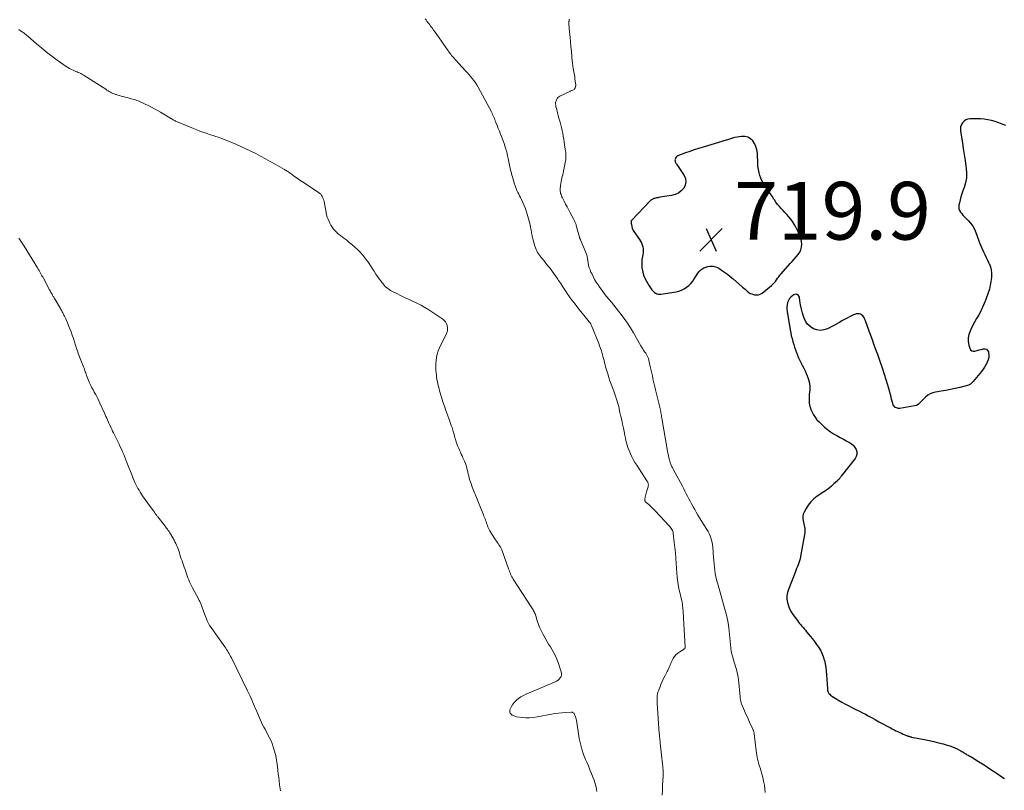
# Model space of a CAD drawing. Units: feet. Extents: x 1995000 to 2000039, y 555000 to 560004.
# Drawn here: x 1996766 to 1997107, y 557590 to 557857 of the extents above; entities that cross this region are included whole.
import ezdxf

# ---------------------------------------------------------------- set-up
doc = ezdxf.new("R2010")
doc.units = ezdxf.units.FT
doc.header["$LTSCALE"] = 100
doc.header["$MEASUREMENT"] = 0
for name, color, linetype, lineweight in [('CONTOUR INDEX', 32, 'Continuous', 25), ('CONTOUR INTERMEDIATE', 40, 'Continuous', 15), ('SPOT ELEVATION', 7, 'Continuous', 15)]:
    doc.layers.add(name, color=color, linetype=linetype, lineweight=lineweight)
doc.styles.add('slant', font='romans.shx', dxfattribs={"oblique": 14.999978})

# ---------------------------------------------------------------- blocks, each defined once
blk = doc.blocks.new('SPOT')
at = {"layer": 'SPOT ELEVATION', "lineweight": 25}
for p, q in [((-3.95, -3.95), (3.86, 3.85)), ((-1.67, 3.81), (1.74, -3.97))]:
    blk.add_line(p, q, dxfattribs=at)

msp = doc.modelspace()

# ---------------------------------------------------------------- linework, layer by layer
at = {"layer": 'CONTOUR INDEX', "elevation": 720, "flags": 128}
for points in [[(1997107.19, 557820.55), (1997105.98, 557821.03), (1997104.77, 557821.47), (1997103.53, 557821.86), (1997102.28, 557822.2), (1997101.01, 557822.47), (1997099.74, 557822.67), (1997098.45, 557822.78), (1997097.16, 557822.81), (1997094.89, 557822.8), (1997094.13, 557822.68), (1997093.42, 557822.44), (1997092.81, 557822.02), (1997092.26, 557821.48), (1997091.86, 557820.81), (1997091.59, 557820.1), (1997091.5, 557819.35), (1997091.53, 557818.56), (1997092.19, 557814.54), (1997092.51, 557812.5), (1997092.83, 557810.47), (1997093.14, 557808.43), (1997093.44, 557806.39), (1997093.53, 557805.72), (1997093.64, 557804.03), (1997093.59, 557802.35), (1997093.28, 557800.7), (1997092.8, 557799.07), (1997092.34, 557797.87), (1997091.99, 557796.84), (1997091.66, 557795.81), (1997091.39, 557794.76), (1997091.15, 557793.71), (1997090.98, 557792.89), (1997090.94, 557792.26), (1997091, 557791.64), (1997091.21, 557791.06), (1997091.52, 557790.51), (1997091.94, 557789.98), (1997092.37, 557789.47), (1997092.82, 557788.98), (1997093.29, 557788.5), (1997094.18, 557787.64), (1997095.03, 557786.69), (1997095.78, 557785.68), (1997096.38, 557784.57), (1997096.88, 557783.41), (1997097.78, 557780.85), (1997098.17, 557779.82), (1997098.57, 557778.79), (1997099.01, 557777.78), (1997099.48, 557776.78), (1997099.96, 557775.79), (1997100.44, 557774.79), (1997100.92, 557773.8), (1997101.4, 557772.8), (1997101.47, 557772.65), (1997101.89, 557771.56), (1997102.19, 557770.44), (1997102.3, 557769.3), (1997102.29, 557768.13), (1997102.27, 557767.8), (1997102.1, 557766.46), (1997101.86, 557765.13), (1997101.53, 557763.82), (1997101.12, 557762.53), (1997100.31, 557760.21), (1997099.78, 557758.85), (1997099.2, 557757.51), (1997098.54, 557756.2), (1997097.84, 557754.92), (1997097.11, 557753.65), (1997096.4, 557752.37), (1997095.73, 557751.07), (1997095.08, 557749.76), (1997094.86, 557749.28), (1997094.44, 557748.09), (1997094.2, 557746.88), (1997094.23, 557745.65), (1997094.43, 557744.4), (1997094.72, 557743.31), (1997095.03, 557742.79), (1997095.42, 557742.43), (1997095.94, 557742.29), (1997096.54, 557742.3), (1997097.26, 557742.51), (1997097.97, 557742.72), (1997098.69, 557742.92), (1997099.4, 557743.11), (1997099.44, 557743.12), (1997100.05, 557743.12), (1997100.56, 557742.96), (1997100.93, 557742.57), (1997101.21, 557742.02), (1997101.25, 557741.78), (1997101.33, 557740.93), (1997101.31, 557740.09), (1997101.11, 557739.27), (1997100.8, 557738.47), (1997100.77, 557738.4), (1997100.33, 557737.6), (1997099.86, 557736.81), (1997099.34, 557736.06), (1997098.79, 557735.32), (1997095.92, 557731.78), (1997095.72, 557731.54), (1997095.51, 557731.32), (1997095.28, 557731.12), (1997095.04, 557730.93), (1997094.79, 557730.76), (1997094.53, 557730.61), (1997094.25, 557730.5), (1997093.96, 557730.41), (1997091.33, 557729.74), (1997089.71, 557729.35), (1997088.08, 557729), (1997086.45, 557728.69), (1997084.81, 557728.41), (1997082.92, 557728.12), (1997081.96, 557727.87), (1997081.05, 557727.52), (1997080.23, 557727.01), (1997079.45, 557726.4), (1997078.72, 557725.69), (1997078.36, 557725.33), (1997078.01, 557724.98), (1997077.66, 557724.61), (1997077.32, 557724.24), (1997076.96, 557723.92), (1997076.56, 557723.65), (1997076.12, 557723.47), (1997075.65, 557723.34), (1997070.49, 557722.49), (1997070.08, 557722.47), (1997069.68, 557722.51), (1997069.31, 557722.64), (1997068.95, 557722.84), (1997068.64, 557723.11), (1997068.38, 557723.41), (1997068.19, 557723.76), (1997068.05, 557724.15), (1997067.68, 557725.73), (1997067.39, 557726.94), (1997067.08, 557728.14), (1997066.74, 557729.33), (1997066.38, 557730.51), (1997064.62, 557736.05), (1997064.41, 557736.73), (1997064.18, 557737.41), (1997063.95, 557738.09), (1997063.72, 557738.76), (1997063.48, 557739.43), (1997063.24, 557740.1), (1997062.99, 557740.77), (1997062.75, 557741.44), (1997062.12, 557743.16), (1997061.56, 557744.68), (1997061.01, 557746.21), (1997060.46, 557747.74), (1997059.91, 557749.27), (1997058.64, 557752.82), (1997058.44, 557753.3), (1997058.22, 557753.76), (1997057.94, 557754.19), (1997057.64, 557754.61), (1997057.28, 557754.94), (1997056.88, 557755.17), (1997056.44, 557755.28), (1997055.95, 557755.3), (1997055.93, 557755.3), (1997055.41, 557755.2), (1997054.9, 557755.07), (1997054.42, 557754.88), (1997053.94, 557754.66), (1997053.11, 557754.2), (1997052.23, 557753.72), (1997051.35, 557753.24), (1997050.46, 557752.77), (1997049.57, 557752.3), (1997045.42, 557750.1), (1997044.21, 557749.68), (1997042.99, 557749.49), (1997041.77, 557749.66), (1997040.55, 557750.07), (1997039.46, 557750.81), (1997038.52, 557751.67), (1997037.81, 557752.73), (1997037.25, 557753.92), (1997037.19, 557754.1), (1997036.77, 557755.49), (1997036.4, 557756.9), (1997036.11, 557758.33), (1997035.87, 557759.77), (1997035.69, 557761), (1997035.37, 557761.59), (1997034.96, 557761.96), (1997034.41, 557762.01), (1997033.76, 557761.85), (1997033.44, 557761.63), (1997032.84, 557761.12), (1997032.33, 557760.55), (1997031.93, 557759.89), (1997031.63, 557759.16), (1997031.45, 557758.38), (1997031.34, 557757.59), (1997031.35, 557756.8), (1997031.43, 557756), (1997032.5, 557749.68), (1997032.69, 557748.67), (1997032.91, 557747.66), (1997033.16, 557746.66), (1997033.44, 557745.67), (1997033.46, 557745.59), (1997033.75, 557744.64), (1997034.05, 557743.69), (1997034.36, 557742.75), (1997034.69, 557741.81), (1997035.04, 557740.88), (1997035.42, 557739.97), (1997035.85, 557739.07), (1997036.31, 557738.19), (1997036.32, 557738.15), (1997036.8, 557737.26), (1997037.26, 557736.36), (1997037.69, 557735.44), (1997038.11, 557734.52), (1997038.44, 557733.76), (1997038.88, 557732.52), (1997039.18, 557731.25), (1997039.29, 557729.95), (1997039.27, 557728.63), (1997039.14, 557727.36), (1997039.1, 557726.66), (1997039.07, 557725.96), (1997039.08, 557725.26), (1997039.12, 557724.55), (1997039.14, 557724.31), (1997039.22, 557723.74), (1997039.33, 557723.17), (1997039.51, 557722.63), (1997039.72, 557722.09), (1997040.12, 557721.21), (1997040.61, 557720.28), (1997041.16, 557719.38), (1997041.8, 557718.55), (1997042.51, 557717.77), (1997043.44, 557716.84), (1997044.4, 557715.95), (1997045.4, 557715.12), (1997046.47, 557714.38), (1997047.58, 557713.69), (1997048.73, 557713.04), (1997049.87, 557712.4), (1997051.03, 557711.77), (1997052.18, 557711.15), (1997053.04, 557710.69), (1997053.77, 557710.2), (1997054.42, 557709.63), (1997054.95, 557708.95), (1997055.39, 557708.2), (1997055.61, 557707.4), (1997055.65, 557706.62), (1997055.43, 557705.86), (1997055.04, 557705.13), (1997050.23, 557698.95), (1997050.08, 557698.77), (1997049.94, 557698.59), (1997049.8, 557698.4), (1997049.65, 557698.22), (1997049.5, 557698.04), (1997049.35, 557697.87), (1997049.19, 557697.7), (1997049.02, 557697.54), (1997047.69, 557696.31), (1997046.84, 557695.56), (1997045.97, 557694.84), (1997045.06, 557694.17), (1997044.13, 557693.52), (1997041.89, 557692.04), (1997040.73, 557691.14), (1997039.68, 557690.14), (1997038.78, 557688.99), (1997038, 557687.75), (1997037.36, 557686.56), (1997037.07, 557685.83), (1997036.9, 557685.08), (1997036.9, 557684.31), (1997037, 557683.53), (1997037.15, 557682.97), (1997037.27, 557682.46), (1997037.38, 557681.94), (1997037.47, 557681.41), (1997037.54, 557680.89), (1997037.58, 557680.36), (1997037.59, 557679.83), (1997037.55, 557679.31), (1997037.48, 557678.78), (1997036.12, 557671.1), (1997035.97, 557670.39), (1997035.79, 557669.69), (1997035.56, 557669), (1997035.31, 557668.32), (1997035.04, 557667.65), (1997034.76, 557666.98), (1997034.5, 557666.3), (1997034.23, 557665.63), (1997031.92, 557659.77), (1997031.59, 557658.65), (1997031.4, 557657.53), (1997031.41, 557656.39), (1997031.56, 557655.23), (1997031.89, 557654.1), (1997032.3, 557653.01), (1997032.85, 557651.99), (1997033.49, 557651), (1997035.02, 557648.93), (1997035.4, 557648.44), (1997035.78, 557647.95), (1997036.17, 557647.47), (1997036.57, 557646.99), (1997036.98, 557646.52), (1997037.38, 557646.04), (1997037.78, 557645.57), (1997038.18, 557645.09), (1997039.46, 557643.57), (1997040.22, 557642.63), (1997040.96, 557641.68), (1997041.67, 557640.71), (1997042.36, 557639.72), (1997042.98, 557638.7), (1997043.53, 557637.64), (1997043.97, 557636.53), (1997044.33, 557635.39), (1997044.37, 557635.24), (1997044.65, 557633.99), (1997044.89, 557632.73), (1997045.04, 557631.46), (1997045.15, 557630.18), (1997045.4, 557625.25), (1997045.46, 557624.85), (1997045.56, 557624.45), (1997045.73, 557624.08), (1997045.95, 557623.73), (1997046.21, 557623.41), (1997046.5, 557623.11), (1997046.83, 557622.85), (1997047.17, 557622.61), (1997049.06, 557621.48), (1997050.37, 557620.72), (1997051.69, 557619.97), (1997053.04, 557619.26), (1997054.39, 557618.57), (1997055.51, 557618.02), (1997056.53, 557617.51), (1997057.55, 557616.99), (1997058.56, 557616.46), (1997059.56, 557615.92), (1997060.64, 557615.34), (1997061.95, 557614.62), (1997063.26, 557613.91), (1997064.58, 557613.2), (1997065.89, 557612.49), (1997067.27, 557611.74), (1997067.9, 557611.41), (1997068.53, 557611.08), (1997069.17, 557610.77), (1997069.81, 557610.47), (1997069.96, 557610.4), (1997070.53, 557610.14), (1997071.11, 557609.89), (1997071.68, 557609.64), (1997072.26, 557609.39), (1997073.05, 557609.06), (1997073.24, 557608.98), (1997073.43, 557608.91), (1997073.62, 557608.84), (1997073.81, 557608.78), (1997074.01, 557608.72), (1997074.2, 557608.67), (1997074.4, 557608.62), (1997074.6, 557608.58), (1997079.01, 557607.69), (1997080.64, 557607.35), (1997082.28, 557606.99), (1997083.9, 557606.6), (1997085.52, 557606.19), (1997086.95, 557605.82), (1997087.84, 557605.55), (1997088.72, 557605.25), (1997089.57, 557604.88), (1997090.4, 557604.48), (1997091.21, 557604.05), (1997091.62, 557603.82), (1997092.03, 557603.58), (1997092.43, 557603.34), (1997092.83, 557603.08), (1997093.11, 557602.89), (1997093.37, 557602.72), (1997093.62, 557602.56), (1997093.89, 557602.41), (1997094.15, 557602.26), (1997094.44, 557602.11), (1997094.56, 557602.04), (1997094.68, 557601.98), (1997094.81, 557601.91), (1997094.93, 557601.85), (1997095.06, 557601.79), (1997095.18, 557601.72), (1997095.3, 557601.65), (1997095.42, 557601.58), (1997097.81, 557600.1), (1997099.11, 557599.28), (1997100.4, 557598.45), (1997101.68, 557597.61), (1997102.96, 557596.75), (1997102.97, 557596.74), (1997104.24, 557595.9), (1997105.52, 557595.07), (1997106.82, 557594.27)], [(1997028.16, 557793.18), (1997027.59, 557793.94), (1997027.05, 557794.72), (1997026.86, 557795.03), (1997026.24, 557795.98), (1997025.62, 557796.93), (1997025.01, 557797.89), (1997024.4, 557798.84), (1997023.21, 557800.69), (1997022.75, 557801.49), (1997022.35, 557802.31), (1997022.03, 557803.17), (1997021.77, 557804.06), (1997021.61, 557804.73), (1997021.5, 557805.3), (1997021.4, 557805.87), (1997021.35, 557806.45), (1997021.32, 557807.03), (1997021.31, 557807.61), (1997021.29, 557808.19), (1997021.26, 557808.77), (1997021.23, 557809.35), (1997021.15, 557810.98), (1997020.98, 557812.13), (1997020.67, 557813.22), (1997020.17, 557814.24), (1997019.53, 557815.21), (1997018.71, 557815.94), (1997017.8, 557816.46), (1997016.78, 557816.68), (1997015.68, 557816.69), (1997013.29, 557816.32), (1997012.92, 557816.25), (1997012.55, 557816.16), (1997012.19, 557816.06), (1997011.83, 557815.93), (1997011.48, 557815.8), (1997011.12, 557815.68), (1997010.76, 557815.56), (1997010.39, 557815.45), (1997002.34, 557813.05), (1997000.79, 557812.57), (1996999.25, 557812.07), (1996997.72, 557811.54), (1996996.2, 557810.99), (1996993.85, 557810.12), (1996993.53, 557809.96), (1996993.25, 557809.76), (1996993.01, 557809.51), (1996992.81, 557809.22), (1996992.75, 557809.11), (1996992.64, 557808.84), (1996992.59, 557808.56), (1996992.61, 557808.29), (1996992.67, 557808.01), (1996992.79, 557807.73), (1996992.92, 557807.46), (1996993.07, 557807.19), (1996993.23, 557806.94), (1996995.73, 557803.2), (1996996.2, 557802.09), (1996996.39, 557800.99), (1996996.16, 557799.89), (1996995.66, 557798.8), (1996994.78, 557797.86), (1996993.81, 557797.09), (1996992.67, 557796.57), (1996991.43, 557796.22), (1996987.37, 557795.62), (1996986.98, 557795.55), (1996986.6, 557795.48), (1996986.22, 557795.4), (1996985.84, 557795.31), (1996985.53, 557795.23), (1996985.31, 557795.17), (1996985.09, 557795.09), (1996984.88, 557795), (1996984.67, 557794.9), (1996984.47, 557794.78), (1996984.28, 557794.65), (1996984.11, 557794.51), (1996983.94, 557794.35), (1996977.59, 557787.65), (1996977.47, 557787.48), (1996977.39, 557787.3), (1996977.36, 557787.1), (1996977.37, 557786.9), (1996977.45, 557786.49), (1996977.45, 557786.47), (1996977.45, 557786.46), (1996977.46, 557786.44), (1996977.46, 557786.43), (1996977.47, 557786.37), (1996977.48, 557786.35), (1996977.48, 557786.34), (1996977.48, 557786.32), (1996977.49, 557786.31), (1996977.65, 557785.42), (1996977.76, 557784.98), (1996977.91, 557784.55), (1996978.11, 557784.14), (1996978.35, 557783.75), (1996980.25, 557781.04), (1996980.62, 557780.44), (1996980.95, 557779.82), (1996981.21, 557779.16), (1996981.42, 557778.49), (1996981.54, 557777.8), (1996981.6, 557777.1), (1996981.56, 557776.41), (1996981.46, 557775.71), (1996981.32, 557775.11), (1996981.15, 557774.11), (1996981.06, 557773.11), (1996981.07, 557772.1), (1996981.16, 557771.09), (1996981.19, 557770.84), (1996981.42, 557769.73), (1996981.73, 557768.64), (1996982.17, 557767.6), (1996982.68, 557766.59), (1996983.67, 557764.91), (1996983.89, 557764.56), (1996984.12, 557764.21), (1996984.36, 557763.87), (1996984.62, 557763.54), (1996984.9, 557763.23), (1996985.19, 557762.94), (1996985.52, 557762.68), (1996985.86, 557762.44), (1996985.94, 557762.39), (1996986.34, 557762.19), (1996986.76, 557762.05), (1996987.19, 557762.01), (1996987.64, 557762.04), (1996992.96, 557762.9), (1996993.94, 557763.14), (1996994.88, 557763.45), (1996995.76, 557763.9), (1996996.61, 557764.44), (1996997.38, 557765.08), (1996998.1, 557765.78), (1996998.73, 557766.55), (1996999.29, 557767.38), (1997000.12, 557768.76), (1997000.53, 557769.35), (1997000.97, 557769.89), (1997001.48, 557770.38), (1997002.04, 557770.83), (1997002.64, 557771.18), (1997003.28, 557771.47), (1997003.95, 557771.65), (1997004.64, 557771.75), (1997004.95, 557771.77), (1997005.8, 557771.74), (1997006.62, 557771.59), (1997007.39, 557771.29), (1997008.13, 557770.87), (1997008.76, 557770.43), (1997009.78, 557769.69), (1997010.79, 557768.94), (1997011.77, 557768.15), (1997012.74, 557767.35), (1997016.03, 557764.54), (1997016.47, 557764.16), (1997016.91, 557763.78), (1997017.34, 557763.39), (1997017.77, 557763), (1997018.22, 557762.65), (1997018.7, 557762.35), (1997019.22, 557762.12), (1997019.76, 557761.94), (1997020.11, 557761.85), (1997020.82, 557761.78), (1997021.5, 557761.83), (1997022.15, 557762.07), (1997022.76, 557762.43), (1997026.05, 557765.07), (1997026.54, 557765.51), (1997027, 557765.97), (1997027.41, 557766.48), (1997027.78, 557767.02), (1997028.15, 557767.57), (1997028.53, 557768.11), (1997028.94, 557768.63), (1997029.37, 557769.13), (1997032.55, 557772.66), (1997033.24, 557773.43), (1997033.92, 557774.2), (1997034.6, 557774.98), (1997035.28, 557775.76), (1997035.3, 557775.79), (1997035.85, 557776.6), (1997036.26, 557777.45), (1997036.47, 557778.38), (1997036.55, 557779.35), (1997036.44, 557780.35), (1997036.26, 557781.33), (1997035.94, 557782.27), (1997035.54, 557783.19), (1997034.36, 557785.46), (1997033.86, 557786.35), (1997033.32, 557787.21), (1997032.71, 557788.03), (1997032.06, 557788.82), (1997031.96, 557788.93), (1997031.33, 557789.64), (1997030.69, 557790.34), (1997030.05, 557791.04), (1997029.4, 557791.74), (1997028.76, 557792.45), (1997028.16, 557793.18)]]:
    msp.add_lwpolyline(points, dxfattribs=at)
at = {"layer": 'CONTOUR INTERMEDIATE', "flags": 128}
for points, elevation in [([(1996905.99, 557857.48), (1996906.33, 557857.08), (1996906.65, 557856.67), (1996906.96, 557856.25), (1996907.28, 557855.83), (1996907.59, 557855.41), (1996907.9, 557854.99), (1996908.4, 557854.33), (1996908.96, 557853.57), (1996909.51, 557852.81), (1996910.06, 557852.05), (1996910.6, 557851.28), (1996913.21, 557847.53), (1996913.49, 557847.13), (1996913.76, 557846.74), (1996914.03, 557846.35), (1996914.31, 557845.96), (1996914.59, 557845.57), (1996914.88, 557845.19), (1996915.19, 557844.82), (1996915.5, 557844.46), (1996920.02, 557839.51), (1996920.62, 557838.84), (1996921.21, 557838.16), (1996921.79, 557837.48), (1996922.36, 557836.78), (1996922.9, 557836.07), (1996923.42, 557835.34), (1996923.9, 557834.58), (1996924.34, 557833.81), (1996928.96, 557825.29), (1996929.2, 557824.83), (1996929.42, 557824.37), (1996929.63, 557823.9), (1996929.82, 557823.42), (1996930, 557822.94), (1996930.19, 557822.46), (1996930.38, 557821.98), (1996930.57, 557821.5), (1996930.98, 557820.48), (1996931.38, 557819.49), (1996931.78, 557818.5), (1996932.17, 557817.51), (1996932.56, 557816.52), (1996932.75, 557816.03), (1996933.07, 557815.18), (1996933.37, 557814.33), (1996933.66, 557813.47), (1996933.92, 557812.61), (1996934.17, 557811.74), (1996934.4, 557810.86), (1996934.61, 557809.98), (1996934.79, 557809.1), (1996935.14, 557807.37), (1996935.26, 557806.78), (1996935.38, 557806.19), (1996935.51, 557805.61), (1996935.64, 557805.02), (1996935.78, 557804.44), (1996935.93, 557803.86), (1996936.09, 557803.28), (1996936.25, 557802.7), (1996936.98, 557800.23), (1996937.07, 557799.91), (1996937.18, 557799.59), (1996937.28, 557799.27), (1996937.4, 557798.96), (1996937.52, 557798.65), (1996937.65, 557798.34), (1996937.79, 557798.04), (1996937.94, 557797.74), (1996938.19, 557797.24), (1996938.47, 557796.7), (1996938.74, 557796.15), (1996939.01, 557795.6), (1996939.28, 557795.05), (1996939.73, 557794.09), (1996940.2, 557793.04), (1996940.63, 557791.98), (1996941, 557790.9), (1996941.34, 557789.81), (1996942.25, 557786.57), (1996942.41, 557785.96), (1996942.56, 557785.34), (1996942.68, 557784.72), (1996942.79, 557784.1), (1996942.86, 557783.67), (1996942.92, 557783.26), (1996942.99, 557782.85), (1996943.06, 557782.44), (1996943.13, 557782.02), (1996943.21, 557781.61), (1996943.3, 557781.21), (1996943.4, 557780.8), (1996943.52, 557780.4), (1996944.05, 557778.65), (1996944.24, 557778.1), (1996944.46, 557777.55), (1996944.71, 557777.03), (1996945, 557776.52), (1996945.31, 557776.02), (1996945.64, 557775.54), (1996945.99, 557775.07), (1996946.35, 557774.61), (1996947.22, 557773.56), (1996947.85, 557772.8), (1996948.46, 557772.03), (1996949.07, 557771.26), (1996949.67, 557770.48), (1996950.26, 557769.69), (1996950.84, 557768.89), (1996951.4, 557768.09), (1996951.96, 557767.28), (1996952.29, 557766.79), (1996953, 557765.72), (1996953.71, 557764.66), (1996954.42, 557763.6), (1996955.14, 557762.54), (1996955.27, 557762.33), (1996956.07, 557761.17), (1996956.89, 557760.03), (1996957.73, 557758.92), (1996958.6, 557757.81), (1996962.89, 557752.48), (1996962.99, 557752.36), (1996963.08, 557752.24), (1996963.17, 557752.12), (1996963.26, 557752), (1996963.35, 557751.87), (1996963.42, 557751.74), (1996963.49, 557751.61), (1996963.55, 557751.47), (1996966.16, 557745.02), (1996966.49, 557744.16), (1996966.8, 557743.29), (1996967.08, 557742.41), (1996967.35, 557741.53), (1996967.44, 557741.18), (1996967.64, 557740.47), (1996967.83, 557739.75), (1996968.02, 557739.03), (1996968.2, 557738.31), (1996968.38, 557737.59), (1996968.57, 557736.87), (1996968.77, 557736.16), (1996968.98, 557735.45), (1996969.29, 557734.45), (1996969.67, 557733.24), (1996970.07, 557732.04), (1996970.49, 557730.85), (1996970.93, 557729.66), (1996971.5, 557728.15), (1996971.76, 557727.44), (1996972.01, 557726.72), (1996972.25, 557726), (1996972.48, 557725.28), (1996972.7, 557724.55), (1996972.9, 557723.82), (1996973.09, 557723.08), (1996973.26, 557722.34), (1996973.54, 557721.08), (1996973.85, 557719.71), (1996974.14, 557718.34), (1996974.44, 557716.97), (1996974.72, 557715.59), (1996975.08, 557713.88), (1996975.25, 557713.04), (1996975.43, 557712.21), (1996975.62, 557711.38), (1996975.82, 557710.55), (1996976.04, 557709.73), (1996976.29, 557708.91), (1996976.58, 557708.11), (1996976.9, 557707.33), (1996977.13, 557706.78), (1996977.62, 557705.74), (1996978.14, 557704.73), (1996978.71, 557703.73), (1996979.32, 557702.76), (1996982.88, 557697.38), (1996982.97, 557697.23), (1996983.06, 557697.07), (1996983.14, 557696.91), (1996983.21, 557696.74), (1996983.29, 557696.53), (1996983.31, 557696.47), (1996983.33, 557696.4), (1996983.34, 557696.34), (1996983.35, 557696.27), (1996983.37, 557696.02), (1996983.37, 557695.82), (1996983.36, 557695.63), (1996983.33, 557695.45), (1996983.28, 557695.26), (1996982.74, 557693.58), (1996982.6, 557693.11), (1996982.47, 557692.64), (1996982.35, 557692.17), (1996982.25, 557691.7), (1996982.12, 557691.07), (1996982.1, 557690.91), (1996982.11, 557690.75), (1996982.14, 557690.59), (1996982.2, 557690.43), (1996982.28, 557690.28), (1996982.37, 557690.14), (1996982.48, 557690.02), (1996982.6, 557689.9), (1996983.49, 557689.13), (1996984.06, 557688.63), (1996984.62, 557688.11), (1996985.16, 557687.58), (1996985.69, 557687.03), (1996990.61, 557681.8), (1996990.86, 557681.51), (1996991.1, 557681.21), (1996991.31, 557680.89), (1996991.51, 557680.56), (1996991.68, 557680.21), (1996991.82, 557679.86), (1996991.91, 557679.49), (1996991.98, 557679.11), (1996992.35, 557676.16), (1996992.56, 557674.3), (1996992.75, 557672.43), (1996992.91, 557670.56), (1996993.04, 557668.69), (1996993.23, 557665.49), (1996993.37, 557663.87), (1996993.57, 557662.26), (1996993.86, 557660.66), (1996994.2, 557659.07), (1996994.62, 557657.37), (1996994.79, 557656.64), (1996994.94, 557655.9), (1996995.07, 557655.16), (1996995.18, 557654.42), (1996995.24, 557653.99), (1996995.31, 557653.46), (1996995.37, 557652.93), (1996995.42, 557652.4), (1996995.46, 557651.87), (1996995.49, 557651.34), (1996995.52, 557650.8), (1996995.55, 557650.27), (1996995.57, 557649.74), (1996996.09, 557639.75), (1996996.09, 557639.7), (1996996.09, 557639.64), (1996996.09, 557639.58), (1996996.08, 557639.52), (1996996.06, 557639.47), (1996996.04, 557639.42), (1996996.02, 557639.37), (1996995.99, 557639.32), (1996995.89, 557639.2), (1996995.8, 557639.1), (1996995.7, 557639.01), (1996995.6, 557638.93), (1996995.49, 557638.86), (1996994.23, 557638.14), (1996993.54, 557637.66), (1996992.93, 557637.12), (1996992.41, 557636.47), (1996991.97, 557635.76), (1996991.31, 557634.45), (1996991.12, 557634.06), (1996990.94, 557633.66), (1996990.77, 557633.26), (1996990.6, 557632.85), (1996990.44, 557632.44), (1996990.27, 557632.04), (1996990.08, 557631.65), (1996989.88, 557631.26), (1996989.16, 557629.87), (1996988.65, 557628.85), (1996988.17, 557627.83), (1996987.72, 557626.78), (1996987.3, 557625.72), (1996986.88, 557624.61), (1996986.71, 557624.09), (1996986.57, 557623.57), (1996986.48, 557623.04), (1996986.42, 557622.5), (1996986.39, 557621.96), (1996986.38, 557621.42), (1996986.39, 557620.87), (1996986.41, 557620.33), (1996987.17, 557609.78), (1996987.19, 557609.49), (1996987.22, 557609.21), (1996987.24, 557608.93), (1996987.27, 557608.64), (1996987.28, 557608.59), (1996987.3, 557608.33), (1996987.33, 557608.07), (1996987.36, 557607.81), (1996987.39, 557607.55), (1996987.41, 557607.29), (1996987.44, 557607.03), (1996987.47, 557606.77), (1996987.5, 557606.51), (1996987.94, 557602.31), (1996988.04, 557601.31), (1996988.14, 557600.32), (1996988.24, 557599.32), (1996988.34, 557598.32), (1996988.49, 557596.77), (1996988.5, 557596.55), (1996988.52, 557596.32), (1996988.52, 557596.1), (1996988.52, 557595.88), (1996988.52, 557595.65), (1996988.51, 557595.43), (1996988.5, 557595.21), (1996988.49, 557594.98), (1996988.32, 557591.91), (1996988.23, 557590.15), (1996988.17, 557588.39)], 728), ([(1996955.98, 557857.32), (1996955.94, 557857.12), (1996955.9, 557856.92), (1996955.88, 557856.71), (1996955.85, 557856.51), (1996955.84, 557856.3), (1996955.83, 557856.1), (1996955.83, 557855.89), (1996955.85, 557855.69), (1996956.1, 557852.8), (1996956.25, 557851.15), (1996956.4, 557849.5), (1996956.55, 557847.86), (1996956.7, 557846.21), (1996957.02, 557842.71), (1996957.05, 557842.4), (1996957.09, 557842.1), (1996957.12, 557841.79), (1996957.16, 557841.49), (1996957.2, 557841.18), (1996957.25, 557840.88), (1996957.3, 557840.57), (1996957.35, 557840.27), (1996957.59, 557838.94), (1996957.73, 557838.17), (1996957.85, 557837.4), (1996957.95, 557836.63), (1996958.05, 557835.85), (1996958.19, 557834.66), (1996958.2, 557834.48), (1996958.2, 557834.3), (1996958.18, 557834.12), (1996958.14, 557833.95), (1996958.09, 557833.78), (1996958.03, 557833.61), (1996957.94, 557833.46), (1996957.84, 557833.31), (1996957.77, 557833.22), (1996957.61, 557833.04), (1996957.43, 557832.89), (1996957.23, 557832.78), (1996957.01, 557832.68), (1996956.78, 557832.6), (1996956.56, 557832.52), (1996956.33, 557832.42), (1996956.11, 557832.32), (1996952.71, 557830.7), (1996952.33, 557830.47), (1996952, 557830.19), (1996951.74, 557829.85), (1996951.53, 557829.46), (1996951.37, 557829.06), (1996951.29, 557828.83), (1996951.24, 557828.6), (1996951.21, 557828.35), (1996951.21, 557828.11), (1996951.24, 557827.86), (1996951.27, 557827.62), (1996951.31, 557827.38), (1996951.36, 557827.14), (1996951.6, 557826.11), (1996951.79, 557825.36), (1996951.98, 557824.61), (1996952.17, 557823.86), (1996952.38, 557823.11), (1996952.77, 557821.71), (1996953.03, 557820.75), (1996953.27, 557819.77), (1996953.48, 557818.79), (1996953.68, 557817.81), (1996953.86, 557816.82), (1996954.04, 557815.83), (1996954.2, 557814.84), (1996954.36, 557813.85), (1996954.6, 557812.29), (1996954.67, 557811.77), (1996954.73, 557811.25), (1996954.77, 557810.73), (1996954.8, 557810.2), (1996954.81, 557809.68), (1996954.79, 557809.16), (1996954.74, 557808.64), (1996954.66, 557808.12), (1996954.13, 557805.23), (1996954.01, 557804.64), (1996953.88, 557804.05), (1996953.72, 557803.47), (1996953.56, 557802.89), (1996953.55, 557802.86), (1996953.38, 557802.26), (1996953.24, 557801.66), (1996953.13, 557801.05), (1996953.03, 557800.44), (1996952.82, 557798.66), (1996952.79, 557798.24), (1996952.8, 557797.81), (1996952.87, 557797.4), (1996952.97, 557796.98), (1996953.1, 557796.58), (1996953.25, 557796.17), (1996953.43, 557795.78), (1996953.61, 557795.39), (1996954.19, 557794.24), (1996954.68, 557793.29), (1996955.18, 557792.33), (1996955.68, 557791.38), (1996956.19, 557790.44), (1996957.57, 557787.92), (1996957.7, 557787.67), (1996957.82, 557787.43), (1996957.94, 557787.18), (1996958.05, 557786.93), (1996958.15, 557786.68), (1996958.25, 557786.43), (1996958.33, 557786.17), (1996958.41, 557785.9), (1996959.51, 557781.78), (1996959.54, 557781.66), (1996959.57, 557781.55), (1996959.61, 557781.44), (1996959.65, 557781.33), (1996959.69, 557781.22), (1996959.73, 557781.11), (1996959.78, 557781), (1996959.82, 557780.89), (1996961.75, 557776.5), (1996961.87, 557776.18), (1996961.98, 557775.86), (1996962.06, 557775.53), (1996962.13, 557775.19), (1996962.18, 557774.85), (1996962.24, 557774.51), (1996962.29, 557774.17), (1996962.35, 557773.83), (1996962.51, 557772.86), (1996962.68, 557772.04), (1996962.89, 557771.24), (1996963.16, 557770.46), (1996963.48, 557769.69), (1996963.73, 557769.17), (1996964.22, 557768.17), (1996964.75, 557767.18), (1996965.33, 557766.22), (1996965.94, 557765.28), (1996966.57, 557764.35), (1996967.32, 557763.29), (1996968.09, 557762.25), (1996968.91, 557761.23), (1996969.75, 557760.23), (1996970.59, 557759.25), (1996971.43, 557758.25), (1996972.25, 557757.23), (1996973.05, 557756.21), (1996973.86, 557755.17), (1996975.02, 557753.59), (1996976.14, 557751.99), (1996977.2, 557750.34), (1996978.21, 557748.66), (1996980.81, 557744.11), (1996981.11, 557743.6), (1996981.42, 557743.09), (1996981.74, 557742.6), (1996982.08, 557742.11), (1996982.46, 557741.56), (1996982.6, 557741.35), (1996982.74, 557741.13), (1996982.87, 557740.91), (1996983, 557740.69), (1996983.12, 557740.46), (1996983.22, 557740.23), (1996983.31, 557739.99), (1996983.38, 557739.74), (1996983.52, 557739.17), (1996983.66, 557738.63), (1996983.78, 557738.09), (1996983.91, 557737.56), (1996984.03, 557737.02), (1996984.54, 557734.68), (1996984.76, 557733.72), (1996984.97, 557732.77), (1996985.19, 557731.81), (1996985.41, 557730.86), (1996985.64, 557729.9), (1996985.86, 557728.95), (1996986.09, 557727.99), (1996986.32, 557727.04), (1996986.87, 557724.8), (1996986.99, 557724.32), (1996987.1, 557723.83), (1996987.22, 557723.35), (1996987.33, 557722.87), (1996987.34, 557722.82), (1996987.45, 557722.36), (1996987.54, 557721.9), (1996987.64, 557721.44), (1996987.72, 557720.98), (1996987.8, 557720.51), (1996987.89, 557720.05), (1996987.97, 557719.58), (1996988.05, 557719.11), (1996990.01, 557707.68), (1996990.16, 557706.91), (1996990.32, 557706.13), (1996990.51, 557705.37), (1996990.71, 557704.61), (1996990.97, 557703.7), (1996991.07, 557703.4), (1996991.17, 557703.1), (1996991.29, 557702.8), (1996991.41, 557702.51), (1996991.55, 557702.23), (1996991.68, 557701.94), (1996991.83, 557701.66), (1996991.98, 557701.38), (1996995.15, 557695.5), (1996995.61, 557694.64), (1996996.06, 557693.77), (1996996.5, 557692.89), (1996996.93, 557692.02), (1996997.36, 557691.14), (1996997.81, 557690.27), (1996998.27, 557689.41), (1996998.75, 557688.56), (1996998.87, 557688.35), (1996999.43, 557687.4), (1996999.99, 557686.46), (1997000.56, 557685.52), (1997001.13, 557684.58), (1997003.65, 557680.49), (1997004.05, 557679.79), (1997004.42, 557679.07), (1997004.74, 557678.34), (1997005.02, 557677.58), (1997005.25, 557676.81), (1997005.44, 557676.03), (1997005.58, 557675.24), (1997005.68, 557674.44), (1997005.98, 557670.84), (1997006.08, 557669.73), (1997006.19, 557668.62), (1997006.3, 557667.51), (1997006.42, 557666.39), (1997006.57, 557665.29), (1997006.76, 557664.19), (1997007, 557663.1), (1997007.28, 557662.02), (1997009.88, 557652.87), (1997010.1, 557652.07), (1997010.31, 557651.27), (1997010.51, 557650.46), (1997010.7, 557649.66), (1997010.86, 557648.84), (1997011.01, 557648.03), (1997011.12, 557647.21), (1997011.22, 557646.39), (1997011.92, 557639.48), (1997011.95, 557639.22), (1997011.98, 557638.96), (1997012.01, 557638.7), (1997012.04, 557638.45), (1997012.08, 557638.19), (1997012.13, 557637.93), (1997012.19, 557637.68), (1997012.26, 557637.43), (1997013.12, 557634.55), (1997013.34, 557633.8), (1997013.56, 557633.05), (1997013.77, 557632.3), (1997013.98, 557631.55), (1997014.16, 557630.79), (1997014.32, 557630.03), (1997014.45, 557629.26), (1997014.55, 557628.49), (1997015.18, 557622.48), (1997015.21, 557622.21), (1997015.24, 557621.93), (1997015.27, 557621.66), (1997015.31, 557621.38), (1997015.31, 557621.34), (1997015.36, 557621.09), (1997015.42, 557620.84), (1997015.49, 557620.6), (1997015.58, 557620.36), (1997016.72, 557617.65), (1997017.2, 557616.53), (1997017.68, 557615.42), (1997018.18, 557614.31), (1997018.69, 557613.21), (1997019.54, 557611.38), (1997019.62, 557611.19), (1997019.7, 557611.01), (1997019.77, 557610.82), (1997019.84, 557610.62), (1997019.9, 557610.43), (1997019.95, 557610.23), (1997019.99, 557610.04), (1997020.02, 557609.83), (1997020.76, 557603.77), (1997020.86, 557603.06), (1997020.96, 557602.35), (1997021.09, 557601.64), (1997021.22, 557600.93), (1997021.37, 557600.23), (1997021.54, 557599.53), (1997021.74, 557598.84), (1997021.96, 557598.16), (1997022.06, 557597.88), (1997022.33, 557597.06), (1997022.58, 557596.23), (1997022.8, 557595.39), (1997023.01, 557594.55), (1997023.31, 557593.28), (1997023.56, 557591.96), (1997023.76, 557590.64), (1997023.86, 557589.32)], 724), ([(1996765.21, 557853.73), (1996765.78, 557853.35), (1996766.43, 557852.93), (1996766.68, 557852.76), (1996766.93, 557852.59), (1996767.17, 557852.4), (1996767.4, 557852.21), (1996767.63, 557852.02), (1996767.86, 557851.83), (1996768.09, 557851.63), (1996768.32, 557851.44), (1996771.33, 557848.85), (1996773.09, 557847.38), (1996774.87, 557845.95), (1996776.69, 557844.56), (1996778.53, 557843.21), (1996781.66, 557840.99), (1996782.24, 557840.6), (1996782.84, 557840.24), (1996783.47, 557839.92), (1996784.11, 557839.63), (1996784.55, 557839.44), (1996784.98, 557839.27), (1996785.41, 557839.09), (1996785.84, 557838.91), (1996786.26, 557838.74), (1996786.69, 557838.55), (1996787.1, 557838.35), (1996787.5, 557838.12), (1996787.9, 557837.88), (1996795.34, 557833.05), (1996795.74, 557832.8), (1996796.14, 557832.55), (1996796.55, 557832.31), (1996796.97, 557832.07), (1996797.39, 557831.85), (1996797.81, 557831.65), (1996798.25, 557831.47), (1996798.7, 557831.3), (1996798.93, 557831.22), (1996799.5, 557831.04), (1996800.07, 557830.87), (1996800.65, 557830.71), (1996801.23, 557830.58), (1996801.43, 557830.53), (1996802.12, 557830.37), (1996802.8, 557830.2), (1996803.47, 557830.02), (1996804.15, 557829.81), (1996805.14, 557829.5), (1996805.61, 557829.35), (1996806.07, 557829.19), (1996806.53, 557829.01), (1996806.99, 557828.83), (1996807.45, 557828.64), (1996807.9, 557828.44), (1996808.35, 557828.23), (1996808.79, 557828.02), (1996810.09, 557827.39), (1996811.18, 557826.84), (1996812.25, 557826.28), (1996813.31, 557825.69), (1996814.37, 557825.08), (1996818.14, 557822.84), (1996818.42, 557822.67), (1996818.7, 557822.51), (1996818.98, 557822.36), (1996819.26, 557822.2), (1996819.55, 557822.05), (1996819.84, 557821.91), (1996820.13, 557821.78), (1996820.43, 557821.65), (1996825.78, 557819.42), (1996826.86, 557818.99), (1996827.94, 557818.57), (1996829.04, 557818.17), (1996830.14, 557817.8), (1996831.28, 557817.42), (1996831.81, 557817.24), (1996832.35, 557817.07), (1996832.89, 557816.91), (1996833.43, 557816.74), (1996833.96, 557816.57), (1996834.5, 557816.39), (1996835.03, 557816.19), (1996835.55, 557815.99), (1996840.37, 557814.02), (1996842.14, 557813.27), (1996843.89, 557812.48), (1996845.61, 557811.64), (1996847.31, 557810.76), (1996849.01, 557809.84), (1996850.69, 557808.93), (1996852.37, 557808), (1996854.05, 557807.07), (1996857.26, 557805.26), (1996857.56, 557805.09), (1996857.86, 557804.91), (1996858.16, 557804.73), (1996858.45, 557804.54), (1996858.74, 557804.35), (1996859.02, 557804.15), (1996859.3, 557803.95), (1996859.59, 557803.75), (1996860.8, 557802.87), (1996861.7, 557802.23), (1996862.59, 557801.6), (1996863.5, 557800.98), (1996864.41, 557800.37), (1996869.12, 557797.26), (1996869.48, 557796.98), (1996869.82, 557796.66), (1996870.1, 557796.3), (1996870.36, 557795.92), (1996870.56, 557795.5), (1996870.74, 557795.07), (1996870.88, 557794.62), (1996870.98, 557794.17), (1996871.7, 557790.38), (1996871.89, 557789.57), (1996872.11, 557788.78), (1996872.4, 557788), (1996872.73, 557787.24), (1996872.99, 557786.68), (1996873.38, 557785.96), (1996873.81, 557785.28), (1996874.3, 557784.64), (1996874.83, 557784.03), (1996875.42, 557783.45), (1996876.02, 557782.9), (1996876.65, 557782.38), (1996877.3, 557781.89), (1996877.89, 557781.46), (1996878.83, 557780.74), (1996879.75, 557780.01), (1996880.65, 557779.24), (1996881.53, 557778.45), (1996882.77, 557777.3), (1996883.61, 557776.46), (1996884.41, 557775.6), (1996885.15, 557774.68), (1996885.85, 557773.73), (1996885.99, 557773.54), (1996886.59, 557772.66), (1996887.18, 557771.77), (1996887.76, 557770.88), (1996888.34, 557769.98), (1996888.46, 557769.78), (1996888.97, 557768.98), (1996889.5, 557768.19), (1996890.06, 557767.41), (1996890.62, 557766.65), (1996891.1, 557766.03), (1996891.45, 557765.59), (1996891.82, 557765.17), (1996892.22, 557764.77), (1996892.63, 557764.38), (1996893.06, 557764.02), (1996893.51, 557763.69), (1996893.98, 557763.39), (1996894.47, 557763.11), (1996896.16, 557762.25), (1996897.51, 557761.57), (1996898.88, 557760.92), (1996900.25, 557760.29), (1996901.64, 557759.69), (1996901.76, 557759.64), (1996903.2, 557758.98), (1996904.6, 557758.28), (1996905.96, 557757.49), (1996907.3, 557756.65), (1996912.12, 557753.42), (1996912.65, 557752.96), (1996913.09, 557752.44), (1996913.39, 557751.82), (1996913.6, 557751.15), (1996913.75, 557750.37), (1996913.79, 557750.04), (1996913.79, 557749.71), (1996913.75, 557749.38), (1996913.69, 557749.06), (1996913.58, 557748.74), (1996913.47, 557748.43), (1996913.34, 557748.12), (1996913.19, 557747.82), (1996911.47, 557744.5), (1996910.98, 557743.46), (1996910.56, 557742.39), (1996910.24, 557741.29), (1996909.98, 557740.17), (1996909.82, 557739.03), (1996909.72, 557737.89), (1996909.71, 557736.74), (1996909.76, 557735.59), (1996909.83, 557734.87), (1996909.91, 557734.07), (1996910.01, 557733.27), (1996910.13, 557732.47), (1996910.28, 557731.67), (1996910.44, 557730.88), (1996910.62, 557730.09), (1996910.83, 557729.31), (1996911.05, 557728.53), (1996911.72, 557726.31), (1996912.2, 557724.79), (1996912.69, 557723.27), (1996913.21, 557721.76), (1996913.75, 557720.26), (1996914.34, 557718.68), (1996914.59, 557717.97), (1996914.84, 557717.27), (1996915.09, 557716.56), (1996915.33, 557715.85), (1996915.46, 557715.45), (1996915.62, 557714.93), (1996915.78, 557714.42), (1996915.93, 557713.89), (1996916.08, 557713.37), (1996916.22, 557712.85), (1996916.36, 557712.32), (1996916.52, 557711.8), (1996916.68, 557711.29), (1996916.91, 557710.57), (1996917.14, 557709.9), (1996917.38, 557709.24), (1996917.66, 557708.59), (1996917.95, 557707.95), (1996918.25, 557707.31), (1996918.55, 557706.67), (1996918.84, 557706.03), (1996919.14, 557705.39), (1996919.35, 557704.93), (1996919.66, 557704.19), (1996919.95, 557703.43), (1996920.2, 557702.67), (1996920.42, 557701.89), (1996920.5, 557701.57), (1996920.66, 557700.95), (1996920.82, 557700.33), (1996920.97, 557699.7), (1996921.12, 557699.08), (1996921.13, 557699.01), (1996921.28, 557698.42), (1996921.44, 557697.84), (1996921.62, 557697.26), (1996921.82, 557696.68), (1996922.03, 557696.11), (1996922.25, 557695.54), (1996922.47, 557694.97), (1996922.69, 557694.41), (1996923.15, 557693.27), (1996923.38, 557692.71), (1996923.61, 557692.14), (1996923.83, 557691.58), (1996924.05, 557691.01), (1996924.27, 557690.44), (1996924.49, 557689.88), (1996924.72, 557689.31), (1996924.95, 557688.75), (1996926.22, 557685.64), (1996926.41, 557685.16), (1996926.6, 557684.69), (1996926.77, 557684.2), (1996926.95, 557683.72), (1996927.12, 557683.24), (1996927.29, 557682.75), (1996927.47, 557682.27), (1996927.65, 557681.79), (1996927.8, 557681.4), (1996928.08, 557680.73), (1996928.39, 557680.08), (1996928.74, 557679.46), (1996929.13, 557678.85), (1996930.43, 557676.92), (1996930.72, 557676.5), (1996931.02, 557676.07), (1996931.31, 557675.65), (1996931.61, 557675.23), (1996931.89, 557674.79), (1996932.14, 557674.35), (1996932.36, 557673.89), (1996932.56, 557673.41), (1996934.93, 557666.88), (1996935.1, 557666.41), (1996935.28, 557665.95), (1996935.46, 557665.49), (1996935.64, 557665.03), (1996935.84, 557664.58), (1996936.05, 557664.14), (1996936.29, 557663.71), (1996936.55, 557663.29), (1996942.99, 557653.38), (1996943.2, 557653.05), (1996943.4, 557652.71), (1996943.59, 557652.37), (1996943.77, 557652.02), (1996943.94, 557651.66), (1996944.1, 557651.3), (1996944.23, 557650.93), (1996944.36, 557650.56), (1996944.88, 557648.82), (1996945.29, 557647.59), (1996945.76, 557646.39), (1996946.31, 557645.22), (1996946.91, 557644.07), (1996947.56, 557642.9), (1996948.16, 557641.86), (1996948.78, 557640.82), (1996949.41, 557639.8), (1996950.05, 557638.78), (1996950.66, 557637.74), (1996951.21, 557636.68), (1996951.68, 557635.58), (1996952.1, 557634.46), (1996953.19, 557631.14), (1996953.28, 557630.59), (1996953.28, 557630.06), (1996953.12, 557629.56), (1996952.86, 557629.07), (1996952.48, 557628.63), (1996952.07, 557628.25), (1996951.59, 557627.93), (1996951.08, 557627.67), (1996941.8, 557623.81), (1996940.92, 557623.41), (1996940.06, 557622.98), (1996939.23, 557622.49), (1996938.41, 557621.97), (1996937.67, 557621.37), (1996937, 557620.72), (1996936.45, 557619.96), (1996935.98, 557619.15), (1996935.42, 557618.01), (1996935.34, 557617.72), (1996935.32, 557617.44), (1996935.4, 557617.16), (1996935.53, 557616.9), (1996935.75, 557616.64), (1996935.97, 557616.42), (1996936.22, 557616.22), (1996936.48, 557616.04), (1996936.77, 557615.89), (1996937.06, 557615.77), (1996937.36, 557615.68), (1996937.68, 557615.62), (1996939.64, 557615.39), (1996940.94, 557615.29), (1996942.23, 557615.27), (1996943.53, 557615.38), (1996944.82, 557615.56), (1996949.82, 557616.52), (1996951, 557616.72), (1996952.19, 557616.88), (1996953.38, 557617), (1996954.58, 557617.08), (1996956.6, 557617.19), (1996956.79, 557617.18), (1996956.96, 557617.15), (1996957.13, 557617.09), (1996957.3, 557617.01), (1996957.33, 557616.99), (1996957.49, 557616.87), (1996957.63, 557616.73), (1996957.74, 557616.57), (1996957.83, 557616.4), (1996958, 557615.99), (1996958.14, 557615.6), (1996958.27, 557615.2), (1996958.37, 557614.79), (1996958.45, 557614.38), (1996959.44, 557608.13), (1996959.82, 557606.25), (1996960.29, 557604.4), (1996960.9, 557602.59), (1996961.6, 557600.81), (1996962.02, 557599.84), (1996962.58, 557598.56), (1996963.12, 557597.27), (1996963.65, 557595.97), (1996964.16, 557594.67), (1996964.57, 557593.61), (1996964.85, 557592.83), (1996965.08, 557592.04), (1996965.27, 557591.24), (1996965.42, 557590.43), (1996965.53, 557589.69)], 732), ([(1996765.26, 557781.48), (1996766.2, 557780.08), (1996767.12, 557778.65), (1996768.01, 557777.21), (1996771.69, 557771.14), (1996771.96, 557770.7), (1996772.22, 557770.26), (1996772.48, 557769.82), (1996772.74, 557769.37), (1996773, 557768.92), (1996773.25, 557768.47), (1996773.49, 557768.02), (1996773.74, 557767.57), (1996775.87, 557763.56), (1996776.03, 557763.26), (1996776.2, 557762.96), (1996776.36, 557762.66), (1996776.53, 557762.36), (1996776.57, 557762.27), (1996776.72, 557762.02), (1996776.87, 557761.76), (1996777.02, 557761.5), (1996777.18, 557761.25), (1996777.33, 557761), (1996777.49, 557760.74), (1996777.64, 557760.49), (1996777.79, 557760.23), (1996779.65, 557757.05), (1996779.81, 557756.77), (1996779.97, 557756.5), (1996780.13, 557756.22), (1996780.28, 557755.93), (1996780.43, 557755.65), (1996780.58, 557755.37), (1996780.72, 557755.08), (1996780.87, 557754.8), (1996781.05, 557754.43), (1996781.28, 557753.95), (1996781.51, 557753.47), (1996781.72, 557752.99), (1996781.93, 557752.51), (1996782.46, 557751.23), (1996782.91, 557750.1), (1996783.34, 557748.97), (1996783.75, 557747.82), (1996784.13, 557746.66), (1996785.23, 557743.25), (1996785.42, 557742.66), (1996785.62, 557742.08), (1996785.83, 557741.49), (1996786.05, 557740.91), (1996786.27, 557740.33), (1996786.5, 557739.75), (1996786.73, 557739.18), (1996786.97, 557738.6), (1996787.52, 557737.28), (1996787.68, 557736.87), (1996787.84, 557736.45), (1996787.99, 557736.04), (1996788.12, 557735.62), (1996788.26, 557735.19), (1996788.39, 557734.77), (1996788.53, 557734.35), (1996788.67, 557733.93), (1996788.78, 557733.6), (1996788.98, 557733.02), (1996789.21, 557732.45), (1996789.45, 557731.88), (1996789.72, 557731.33), (1996790.19, 557730.4), (1996790.58, 557729.64), (1996790.98, 557728.88), (1996791.38, 557728.13), (1996791.8, 557727.37), (1996792.21, 557726.62), (1996792.61, 557725.86), (1996792.98, 557725.09), (1996793.34, 557724.31), (1996794.91, 557720.81), (1996795.17, 557720.23), (1996795.43, 557719.64), (1996795.69, 557719.06), (1996795.95, 557718.47), (1996796.2, 557717.88), (1996796.47, 557717.3), (1996796.74, 557716.72), (1996797.01, 557716.14), (1996797.1, 557715.97), (1996797.42, 557715.3), (1996797.74, 557714.64), (1996798.06, 557713.98), (1996798.39, 557713.32), (1996799.51, 557711.02), (1996799.95, 557710.12), (1996800.37, 557709.21), (1996800.78, 557708.3), (1996801.19, 557707.39), (1996801.58, 557706.47), (1996801.97, 557705.55), (1996802.34, 557704.62), (1996802.7, 557703.69), (1996804.57, 557698.83), (1996804.85, 557698.13), (1996805.15, 557697.43), (1996805.46, 557696.75), (1996805.78, 557696.07), (1996806.13, 557695.4), (1996806.49, 557694.74), (1996806.88, 557694.09), (1996807.28, 557693.46), (1996807.54, 557693.05), (1996808.1, 557692.22), (1996808.66, 557691.39), (1996809.23, 557690.57), (1996809.82, 557689.76), (1996811.81, 557687.04), (1996811.95, 557686.85), (1996812.08, 557686.67), (1996812.22, 557686.48), (1996812.35, 557686.29), (1996812.38, 557686.25), (1996812.5, 557686.08), (1996812.62, 557685.92), (1996812.74, 557685.75), (1996812.86, 557685.59), (1996812.98, 557685.43), (1996813.1, 557685.26), (1996813.23, 557685.1), (1996813.35, 557684.94), (1996815.57, 557682.14), (1996815.86, 557681.76), (1996816.16, 557681.37), (1996816.44, 557680.98), (1996816.73, 557680.58), (1996817, 557680.18), (1996817.27, 557679.78), (1996817.53, 557679.36), (1996817.77, 557678.95), (1996819.04, 557676.77), (1996819.33, 557676.23), (1996819.61, 557675.69), (1996819.87, 557675.13), (1996820.11, 557674.57), (1996820.33, 557674), (1996820.54, 557673.42), (1996820.74, 557672.84), (1996820.93, 557672.26), (1996821.05, 557671.84), (1996821.29, 557671.09), (1996821.53, 557670.35), (1996821.78, 557669.62), (1996822.03, 557668.88), (1996822.29, 557668.15), (1996822.55, 557667.41), (1996822.81, 557666.68), (1996823.06, 557665.95), (1996823.08, 557665.9), (1996823.33, 557665.19), (1996823.58, 557664.48), (1996823.84, 557663.78), (1996824.11, 557663.07), (1996824.39, 557662.38), (1996824.69, 557661.69), (1996825.02, 557661.01), (1996825.36, 557660.34), (1996827.46, 557656.44), (1996827.61, 557656.16), (1996827.75, 557655.89), (1996827.89, 557655.61), (1996828.03, 557655.33), (1996828.16, 557655.05), (1996828.29, 557654.76), (1996828.41, 557654.47), (1996828.52, 557654.18), (1996829.34, 557651.88), (1996829.55, 557651.3), (1996829.76, 557650.72), (1996829.98, 557650.14), (1996830.2, 557649.56), (1996830.46, 557648.91), (1996830.56, 557648.66), (1996830.67, 557648.42), (1996830.79, 557648.18), (1996830.92, 557647.94), (1996831.06, 557647.72), (1996831.2, 557647.49), (1996831.35, 557647.27), (1996831.5, 557647.05), (1996836.61, 557639.84), (1996836.93, 557639.38), (1996837.23, 557638.93), (1996837.53, 557638.46), (1996837.82, 557637.99), (1996838.09, 557637.52), (1996838.36, 557637.04), (1996838.62, 557636.55), (1996838.87, 557636.06), (1996844.47, 557624.61), (1996844.58, 557624.37), (1996844.7, 557624.14), (1996844.82, 557623.91), (1996844.93, 557623.67), (1996845.05, 557623.44), (1996845.16, 557623.2), (1996845.27, 557622.97), (1996845.38, 557622.73), (1996845.94, 557621.47), (1996846.32, 557620.61), (1996846.69, 557619.74), (1996847.06, 557618.86), (1996847.42, 557617.98), (1996848.22, 557616.01), (1996848.57, 557615.2), (1996848.93, 557614.4), (1996849.32, 557613.61), (1996849.72, 557612.83), (1996850.14, 557612.06), (1996850.55, 557611.28), (1996850.97, 557610.5), (1996851.38, 557609.73), (1996851.79, 557608.94), (1996852.21, 557608.09), (1996852.61, 557607.24), (1996852.96, 557606.36), (1996853.3, 557605.48), (1996853.4, 557605.17), (1996853.64, 557604.43), (1996853.87, 557603.68), (1996854.06, 557602.92), (1996854.23, 557602.15), (1996854.38, 557601.38), (1996854.51, 557600.61), (1996854.63, 557599.83), (1996854.74, 557599.05), (1996854.85, 557598.22), (1996855, 557597.02), (1996855.14, 557595.82), (1996855.27, 557594.62), (1996855.4, 557593.41), (1996855.55, 557591.97), (1996855.64, 557591.29), (1996855.75, 557590.61), (1996855.89, 557589.94)], 736)]:
    msp.add_lwpolyline(points, dxfattribs=dict(at, elevation=elevation))

# ---------------------------------------------------------------- block references
at = {"layer": 'SPOT ELEVATION'}
msp.add_blockref('SPOT', (1997005.11, 557780.97, 719.89), dxfattribs=at)

# ---------------------------------------------------------------- texts
at = {"layer": 'SPOT ELEVATION', "style": 'slant', "oblique": 15}
msp.add_text('719.9', height=20, dxfattribs=at).set_placement((1997013.11, 557780.97, 719.89))

doc.saveas('drawing.dxf')
